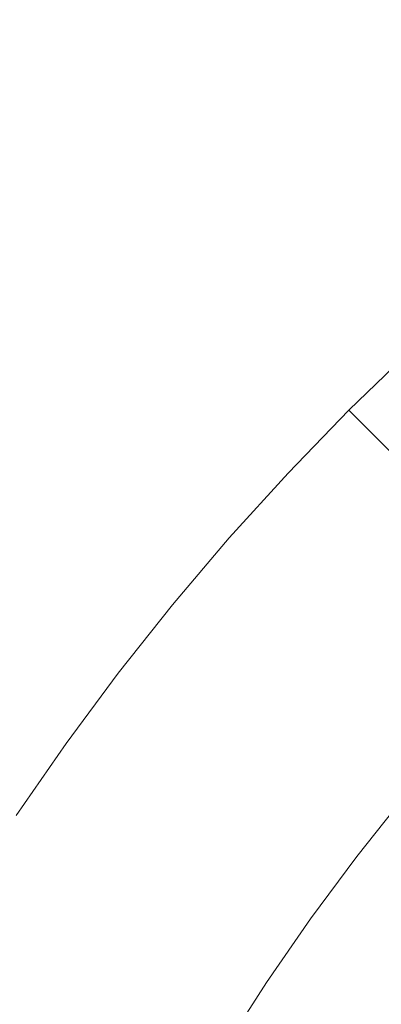
# Model space of a CAD drawing. Extents: x -247 to 247, y -495 to 0.
# Drawn here: x -151 to -127, y -159 to -92 of the extents above; entities that cross this region are included whole.
import ezdxf

# ---------------------------------------------------------------- set-up
doc = ezdxf.new("R2010")
doc.units = 0
doc.header["$LTSCALE"] = 500
doc.header["$MEASUREMENT"] = 0
doc.layers.add('CERAMIKA', color=7, linetype='Continuous')

msp = doc.modelspace()

# ---------------------------------------------------------------- linework, layer by layer
at = {"layer": 'CERAMIKA', "lineweight": 0}
for points, invisible_edges in [([(-140.153, -87.723, 13.599), (-145.307, -92.393, 13.599), (-151.159, -86.147, 18.405), (-145.798, -81.289, 18.405)], 15), ([(-134.135, -94.584, 9.411), (-140.153, -87.723, 13.599), (-134.849, -83.225, 13.599), (-129.059, -90.278, 9.411)], 15), ([(-131.117, -87.771, 121.966), (-126.327, -93.607, 125.057), (-121.223, -89.557, 125.057), (-125.82, -83.567, 121.966)], 15), ([(-146.706, -90.901, 118.199), (-151.858, -85.401, 113.776), (-157.083, -90.455, 113.776), (-151.752, -95.784, 118.199)], 15), ([(-145.307, -92.393, 13.599), (-150.305, -97.23, 13.599), (-156.359, -91.178, 18.405), (-151.159, -86.147, 18.405)], 15), ([(-136.274, -92.145, 121.966), (-141.501, -86.186, 118.199), (-146.706, -90.901, 118.199), (-141.286, -96.686, 121.966)], 15), ([(-129.059, -90.278, 9.411), (-123.845, -86.14, 9.411), (-118.551, -93.037, 5.975), (-123.543, -96.998, 5.975)], 15), ([(-134.135, -94.584, 9.411), (-139.068, -99.054, 9.411), (-145.307, -92.393, 13.599), (-140.153, -87.723, 13.599)], 15), ([(-136.274, -92.145, 121.966), (-131.295, -97.821, 125.057), (-126.327, -93.607, 125.057), (-131.117, -87.771, 121.966)], 15), ([(-134.135, -94.584, 9.411), (-129.059, -90.278, 9.411), (-123.543, -96.998, 5.975), (-128.403, -101.119, 5.975)], 15), ([(-141.286, -96.686, 121.966), (-146.706, -90.901, 118.199), (-151.752, -95.784, 118.199), (-146.146, -101.388, 121.966)], 15), ([(-155.143, -102.227, 13.599), (-161.391, -96.376, 18.405), (-156.359, -91.178, 18.405), (-150.305, -97.23, 13.599)], 15), ([(-139.068, -99.054, 9.411), (-143.852, -103.682, 9.411), (-150.305, -97.23, 13.599), (-145.307, -92.393, 13.599)], 15), ([(-136.274, -92.145, 121.966), (-141.286, -96.686, 121.966), (-136.124, -102.196, 125.057), (-131.295, -97.821, 125.057)], 15), ([(-131.295, -97.821, 125.057), (-127.069, -102.639, 127.454), (-122.261, -98.56, 127.454), (-126.327, -93.607, 125.057)], 15), ([(-134.135, -94.584, 9.411), (-128.403, -101.119, 5.975), (-133.125, -105.398, 5.975), (-139.068, -99.054, 9.411)], 15), ([(-150.85, -106.247, 121.966), (-146.146, -101.388, 121.966), (-151.752, -95.784, 118.199), (-156.636, -100.829, 118.199)], 15), ([(-141.286, -96.686, 121.966), (-146.146, -101.388, 121.966), (-140.806, -106.727, 125.057), (-136.124, -102.196, 125.057)], 15), ([(-128.403, -101.119, 5.975), (-123.543, -96.998, 5.975), (-118.935, -102.61, 3.426), (-123.614, -106.579, 3.426)], 15), ([(-148.482, -108.465, 9.411), (-155.143, -102.227, 13.599), (-150.305, -97.23, 13.599), (-143.852, -103.682, 9.411)], 15), ([(-131.295, -97.821, 125.057), (-136.124, -102.196, 125.057), (-131.743, -106.872, 127.454), (-127.069, -102.639, 127.454)], 15), ([(-139.068, -99.054, 9.411), (-133.125, -105.398, 5.975), (-137.704, -109.828, 5.975), (-143.852, -103.682, 9.411)], 15), ([(-124.103, -106.021, 129.136), (-119.406, -102.037, 129.136), (-122.261, -98.56, 127.454), (-127.069, -102.639, 127.454)], 15), ([(-155.392, -111.258, 121.966), (-150.85, -106.247, 121.966), (-156.636, -100.829, 118.199), (-161.352, -106.031, 118.199)], 15), ([(-128.403, -101.119, 5.975), (-123.614, -106.579, 3.426), (-128.16, -110.698, 3.426), (-133.125, -105.398, 5.975)], 15), ([(-150.85, -106.247, 121.966), (-145.338, -111.408, 125.057), (-140.806, -106.727, 125.057), (-146.146, -101.388, 121.966)], 15), ([(-152.952, -113.396, 9.411), (-159.814, -107.38, 13.599), (-155.143, -102.227, 13.599), (-148.482, -108.465, 9.411)], 15), ([(-136.124, -102.196, 125.057), (-140.806, -106.727, 125.057), (-136.274, -111.258, 127.454), (-131.743, -106.872, 127.454)], 15), ([(-124.103, -106.021, 129.136), (-127.069, -102.639, 127.454), (-131.743, -106.872, 127.454), (-128.667, -110.157, 129.136)], 15), ([(-148.482, -108.465, 9.411), (-143.852, -103.682, 9.411), (-137.704, -109.828, 5.975), (-142.136, -114.407, 5.975)], 15), ([(-133.125, -105.398, 5.975), (-128.16, -110.698, 3.426), (-132.568, -114.963, 3.426), (-137.704, -109.828, 5.975)], 15), ([(-155.392, -111.258, 121.966), (-149.714, -116.235, 125.057), (-145.338, -111.408, 125.057), (-150.85, -106.247, 121.966)], 15), ([(-122.126, -108.276, 130), (-124.103, -106.021, 129.136), (-128.667, -110.157, 129.136), (-126.617, -112.345, 130)], 15), ([(-120.427, -110.211, 1.896), (-124.856, -114.224, 1.896), (-128.16, -110.698, 3.426), (-123.614, -106.579, 3.426)], 15), ([(-145.338, -111.408, 125.057), (-140.66, -115.789, 127.454), (-136.274, -111.258, 127.454), (-140.806, -106.727, 125.057)], 15), ([(-128.667, -110.157, 129.136), (-131.743, -106.872, 127.454), (-136.274, -111.258, 127.454), (-133.092, -114.439, 129.136)], 15), ([(-152.952, -113.396, 9.411), (-148.482, -108.465, 9.411), (-142.136, -114.407, 5.975), (-146.415, -119.127, 5.975)], 15), ([(-122.126, -108.276, 130), (-126.617, -112.345, 130), (-125.314, -113.736, 129.94), (-120.869, -109.708, 129.94)], 15), ([(-142.136, -114.407, 5.975), (-137.704, -109.828, 5.975), (-132.568, -114.963, 3.426), (-136.834, -119.371, 3.426)], 15), ([(-126.617, -112.345, 130), (-128.667, -110.157, 129.136), (-133.092, -114.439, 129.136), (-130.972, -116.558, 130)], 15), ([(-155.392, -111.258, 121.966), (-159.767, -116.414, 121.966), (-153.93, -121.203, 125.057), (-149.714, -116.235, 125.057)], 15), ([(-137.376, -118.864, 129.136), (-133.092, -114.439, 129.136), (-136.274, -111.258, 127.454), (-140.66, -115.789, 127.454)], 15), ([(-124.856, -114.224, 1.896), (-129.151, -118.38, 1.896), (-132.568, -114.963, 3.426), (-128.16, -110.698, 3.426)], 15), ([(-149.714, -116.235, 125.057), (-144.896, -120.46, 127.454), (-140.66, -115.789, 127.454), (-145.338, -111.408, 125.057)], 15), ([(-126.617, -112.345, 130), (-130.972, -116.558, 130), (-129.624, -117.907, 129.94), (-125.314, -113.736, 129.94)], 15), ([(-152.952, -113.396, 9.411), (-146.415, -119.127, 5.975), (-150.538, -123.985, 5.975), (-157.26, -118.472, 9.411)], 15), ([(-125.314, -113.736, 129.94), (-129.624, -117.907, 129.94), (-128.76, -118.771, 128.85), (-124.478, -114.628, 128.85)], 11), ([(-146.415, -119.127, 5.975), (-142.136, -114.407, 5.975), (-136.834, -119.371, 3.426), (-140.955, -123.916, 3.426)], 15), ([(-135.188, -120.913, 130), (-130.972, -116.558, 130), (-133.092, -114.439, 129.136), (-137.376, -118.864, 129.136)], 15), ([(-122.562, -116.672, 1.131), (-126.778, -120.752, 1.131), (-129.151, -118.38, 1.896), (-124.856, -114.224, 1.896)], 15), ([(-123.832, -115.318, 126.625), (-124.478, -114.628, 128.85), (-128.76, -118.771, 128.85), (-128.091, -119.439, 126.625)], 11), ([(-133.308, -122.673, 1.896), (-136.834, -119.371, 3.426), (-132.568, -114.963, 3.426), (-129.151, -118.38, 1.896)], 15), ([(-141.512, -123.427, 129.136), (-137.376, -118.864, 129.136), (-140.66, -115.789, 127.454), (-144.896, -120.46, 127.454)], 15), ([(-123.258, -115.93, 122.813), (-123.832, -115.318, 126.625), (-128.091, -119.439, 126.625), (-127.498, -120.031, 122.813)], 11), ([(-123.258, -115.93, 122.813), (-127.498, -120.031, 122.813), (-126.862, -120.668, 116.961), (-122.643, -116.586, 116.961)], 13), ([(-149.714, -116.235, 125.057), (-153.93, -121.203, 125.057), (-148.976, -125.267, 127.454), (-144.896, -120.46, 127.454)], 15), ([(-135.188, -120.913, 130), (-133.795, -122.216, 129.94), (-129.624, -117.907, 129.94), (-130.972, -116.558, 130)], 15), ([(-122.643, -116.586, 116.961), (-126.862, -120.668, 116.961), (-126.063, -121.467, 108.617), (-121.871, -117.41, 108.617)], 15), ([(-122.562, -116.672, 1.131), (-120.626, -118.739, 0.877), (-124.775, -122.754, 0.877), (-126.778, -120.752, 1.131)], 15), ([(-133.795, -122.216, 129.94), (-132.903, -123.051, 128.85), (-128.76, -118.771, 128.85), (-129.624, -117.907, 129.94)], 15), ([(-157.26, -118.472, 9.411), (-150.538, -123.985, 5.975), (-154.5, -128.976, 5.975), (-161.397, -123.684, 9.411)], 15), ([(-130.858, -124.967, 1.131), (-133.308, -122.673, 1.896), (-129.151, -118.38, 1.896), (-126.778, -120.752, 1.131)], 15), ([(-146.415, -119.127, 5.975), (-140.955, -123.916, 3.426), (-144.924, -128.592, 3.426), (-150.538, -123.985, 5.975)], 15), ([(-139.258, -125.404, 130), (-135.188, -120.913, 130), (-137.376, -118.864, 129.136), (-141.512, -123.427, 129.136)], 15), ([(-132.213, -123.697, 126.625), (-128.091, -119.439, 126.625), (-128.76, -118.771, 128.85), (-132.903, -123.051, 128.85)], 11), ([(-137.321, -127.101, 1.896), (-140.955, -123.916, 3.426), (-136.834, -119.371, 3.426), (-133.308, -122.673, 1.896)], 15), ([(-131.601, -124.271, 122.813), (-127.498, -120.031, 122.813), (-128.091, -119.439, 126.625), (-132.213, -123.697, 126.625)], 15), ([(-141.512, -123.427, 129.136), (-144.896, -120.46, 127.454), (-148.976, -125.267, 127.454), (-145.497, -128.122, 129.136)], 15), ([(-131.601, -124.271, 122.813), (-130.945, -124.886, 116.961), (-126.862, -120.668, 116.961), (-127.498, -120.031, 122.813)], 15), ([(-130.945, -124.886, 116.961), (-130.12, -125.657, 108.617), (-126.063, -121.467, 108.617), (-126.862, -120.668, 116.961)], 11), ([(-153.93, -121.203, 125.057), (-157.981, -126.306, 125.057), (-152.896, -130.206, 127.454), (-148.976, -125.267, 127.454)], 15), ([(-139.258, -125.404, 130), (-137.824, -126.66, 129.94), (-133.795, -122.216, 129.94), (-135.188, -120.913, 130)], 15), ([(-130.858, -124.967, 1.131), (-126.778, -120.752, 1.131), (-124.775, -122.754, 0.877), (-128.791, -126.902, 0.877)], 15), ([(-129.005, -126.702, 97.329), (-124.982, -122.547, 97.329), (-126.063, -121.467, 108.617), (-130.12, -125.657, 108.617)], 13), ([(-137.824, -126.66, 129.94), (-136.906, -127.466, 128.85), (-132.903, -123.051, 128.85), (-133.795, -122.216, 129.94)], 13), ([(-134.798, -129.313, 1.131), (-137.321, -127.101, 1.896), (-133.308, -122.673, 1.896), (-130.858, -124.967, 1.131)], 15), ([(-127.727, -127.898, 84.639), (-123.745, -123.784, 84.639), (-124.982, -122.547, 97.329), (-129.005, -126.702, 97.329)], 13), ([(-136.195, -128.089, 126.625), (-132.213, -123.697, 126.625), (-132.903, -123.051, 128.85), (-136.906, -127.466, 128.85)], 15), ([(-128.791, -126.902, 0.877), (-124.775, -122.754, 0.877), (-122.47, -125.059, 0.877), (-126.412, -129.13, 0.877)], 15), ([(-150.538, -123.985, 5.975), (-144.924, -128.592, 3.426), (-148.737, -133.396, 3.426), (-154.5, -128.976, 5.975)], 15), ([(-139.258, -125.404, 130), (-141.512, -123.427, 129.136), (-145.497, -128.122, 129.136), (-143.179, -130.023, 130)], 15), ([(-137.321, -127.101, 1.896), (-141.188, -131.658, 1.896), (-144.924, -128.592, 3.426), (-140.955, -123.916, 3.426)], 15), ([(-135.564, -128.641, 122.813), (-131.601, -124.271, 122.813), (-132.213, -123.697, 126.625), (-136.195, -128.089, 126.625)], 15), ([(-127.727, -127.898, 84.639), (-126.418, -129.124, 72.092), (-122.476, -125.053, 72.092), (-123.745, -123.784, 84.639)], 15), ([(-135.564, -128.641, 122.813), (-134.887, -129.234, 116.961), (-130.945, -124.886, 116.961), (-131.601, -124.271, 122.813)], 15), ([(-145.497, -128.122, 129.136), (-148.976, -125.267, 127.454), (-152.896, -130.206, 127.454), (-149.326, -132.945, 129.136)], 15), ([(-134.887, -129.234, 116.961), (-134.038, -129.98, 108.617), (-130.12, -125.657, 108.617), (-130.945, -124.886, 116.961)], 15), ([(-134.798, -129.313, 1.131), (-130.858, -124.967, 1.131), (-128.791, -126.902, 0.877), (-132.669, -131.18, 0.877)], 15), ([(-139.258, -125.404, 130), (-143.179, -130.023, 130), (-141.705, -131.233, 129.94), (-137.824, -126.66, 129.94)], 15), ([(-132.889, -130.987, 97.329), (-129.005, -126.702, 97.329), (-130.12, -125.657, 108.617), (-134.038, -129.98, 108.617)], 15), ([(-137.824, -126.66, 129.94), (-141.705, -131.233, 129.94), (-140.761, -132.008, 128.85), (-136.906, -127.466, 128.85)], 11), ([(-131.573, -132.141, 84.639), (-127.727, -127.898, 84.639), (-129.005, -126.702, 97.329), (-132.889, -130.987, 97.329)], 15), ([(-134.798, -129.313, 1.131), (-138.594, -133.785, 1.131), (-141.188, -131.658, 1.896), (-137.321, -127.101, 1.896)], 15), ([(-132.669, -131.18, 0.877), (-128.791, -126.902, 0.877), (-126.412, -129.13, 0.877), (-130.217, -133.329, 0.877)], 15), ([(-136.195, -128.089, 126.625), (-136.906, -127.466, 128.85), (-140.761, -132.008, 128.85), (-140.029, -132.608, 126.625)], 15), ([(-131.573, -132.141, 84.639), (-130.224, -133.324, 72.092), (-126.418, -129.124, 72.092), (-127.727, -127.898, 84.639)], 15), ([(-143.179, -130.023, 130), (-145.497, -128.122, 129.136), (-149.326, -132.945, 129.136), (-146.947, -134.77, 130)], 15), ([(-141.188, -131.658, 1.896), (-144.904, -136.338, 1.896), (-148.737, -133.396, 3.426), (-144.924, -128.592, 3.426)], 15), ([(-135.564, -128.641, 122.813), (-136.195, -128.089, 126.625), (-140.029, -132.608, 126.625), (-139.381, -133.14, 122.813)], 15), ([(-135.564, -128.641, 122.813), (-139.381, -133.14, 122.813), (-138.686, -133.711, 116.961), (-134.887, -129.234, 116.961)], 15), ([(-158.296, -134.093, 5.975), (-154.5, -128.976, 5.975), (-148.737, -133.396, 3.426), (-152.392, -138.323, 3.426)], 15), ([(-134.887, -129.234, 116.961), (-138.686, -133.711, 116.961), (-137.812, -134.427, 108.617), (-134.038, -129.98, 108.617)], 15), ([(-134.798, -129.313, 1.131), (-132.669, -131.18, 0.877), (-136.405, -135.582, 0.877), (-138.594, -133.785, 1.131)], 15), ([(-130.224, -133.324, 72.092), (-128.975, -134.419, 61.234), (-125.205, -130.261, 61.234), (-126.418, -129.124, 72.092)], 15), ([(-126.727, -136.39, 0.877), (-130.217, -133.329, 0.877), (-126.412, -129.13, 0.877), (-123.023, -132.303, 0.877)], 15), ([(-143.179, -130.023, 130), (-146.947, -134.77, 130), (-145.434, -135.93, 129.94), (-141.705, -131.233, 129.94)], 15), ([(-132.889, -130.987, 97.329), (-134.038, -129.98, 108.617), (-137.812, -134.427, 108.617), (-136.631, -135.397, 97.329)], 15), ([(-152.995, -137.891, 129.136), (-149.326, -132.945, 129.136), (-152.896, -130.206, 127.454), (-156.653, -135.27, 127.454)], 15), ([(-127.958, -135.31, 53.608), (-124.219, -131.184, 53.608), (-125.205, -130.261, 61.234), (-128.975, -134.419, 61.234)], 15), ([(-141.705, -131.233, 129.94), (-145.434, -135.93, 129.94), (-144.465, -136.675, 128.85), (-140.761, -132.008, 128.85)], 11), ([(-131.573, -132.141, 84.639), (-132.889, -130.987, 97.329), (-136.631, -135.397, 97.329), (-135.278, -136.506, 84.639)], 15), ([(-132.669, -131.18, 0.877), (-130.217, -133.329, 0.877), (-133.884, -137.649, 0.877), (-136.405, -135.582, 0.877)], 15), ([(-127.074, -136.086, 48.423), (-123.36, -131.989, 48.423), (-124.219, -131.184, 53.608), (-127.958, -135.31, 53.608)], 15), ([(-138.594, -133.785, 1.131), (-142.241, -138.38, 1.131), (-144.904, -136.338, 1.896), (-141.188, -131.658, 1.896)], 15), ([(-140.029, -132.608, 126.625), (-140.761, -132.008, 128.85), (-144.465, -136.675, 128.85), (-143.715, -137.25, 126.625)], 15), ([(-127.074, -136.086, 48.423), (-126.219, -136.836, 44.887), (-122.53, -132.766, 44.887), (-123.36, -131.989, 48.423)], 15), ([(-139.381, -133.14, 122.813), (-140.029, -132.608, 126.625), (-143.715, -137.25, 126.625), (-143.049, -137.761, 122.813)], 15), ([(-131.573, -132.141, 84.639), (-135.278, -136.506, 84.639), (-133.891, -137.644, 72.092), (-130.224, -133.324, 72.092)], 15), ([(-122.772, -139.857, 0.901), (-126.727, -136.39, 0.877), (-123.023, -132.303, 0.877), (-119.184, -135.899, 0.901)], 15), ([(-150.558, -139.637, 130), (-146.947, -134.77, 130), (-149.326, -132.945, 129.136), (-152.995, -137.891, 129.136)], 15), ([(-148.464, -141.138, 1.896), (-152.392, -138.323, 3.426), (-148.737, -133.396, 3.426), (-144.904, -136.338, 1.896)], 15), ([(-139.381, -133.14, 122.813), (-143.049, -137.761, 122.813), (-142.336, -138.308, 116.961), (-138.686, -133.711, 116.961)], 15), ([(-130.224, -133.324, 72.092), (-133.891, -137.644, 72.092), (-132.606, -138.698, 61.234), (-128.975, -134.419, 61.234)], 15), ([(-126.727, -136.39, 0.877), (-130.295, -140.594, 0.877), (-133.884, -137.649, 0.877), (-130.217, -133.329, 0.877)], 15), ([(-138.686, -133.711, 116.961), (-142.336, -138.308, 116.961), (-141.44, -138.995, 108.617), (-137.812, -134.427, 108.617)], 15), ([(-138.594, -133.785, 1.131), (-136.405, -135.582, 0.877), (-139.995, -140.103, 0.877), (-142.241, -138.38, 1.131)], 15), ([(-136.631, -135.397, 97.329), (-137.812, -134.427, 108.617), (-141.44, -138.995, 108.617), (-140.226, -139.925, 97.329)], 15), ([(-127.958, -135.31, 53.608), (-128.975, -134.419, 61.234), (-132.606, -138.698, 61.234), (-131.562, -139.556, 53.608)], 15), ([(-150.558, -139.637, 130), (-149.008, -140.748, 129.94), (-145.434, -135.93, 129.94), (-146.947, -134.77, 130)], 15), ([(-135.278, -136.506, 84.639), (-136.631, -135.397, 97.329), (-140.226, -139.925, 97.329), (-138.838, -140.991, 84.639)], 15), ([(-127.074, -136.086, 48.423), (-127.958, -135.31, 53.608), (-131.562, -139.556, 53.608), (-130.652, -140.302, 48.423)], 15), ([(-149.008, -140.748, 129.94), (-148.014, -141.459, 128.85), (-144.465, -136.675, 128.85), (-145.434, -135.93, 129.94)], 13), ([(-136.405, -135.582, 0.877), (-133.884, -137.649, 0.877), (-137.408, -142.088, 0.877), (-139.995, -140.103, 0.877)], 15), ([(-127.074, -136.086, 48.423), (-130.652, -140.302, 48.423), (-129.773, -141.023, 44.887), (-126.219, -136.836, 44.887)], 15), ([(-145.736, -143.091, 1.131), (-148.464, -141.138, 1.896), (-144.904, -136.338, 1.896), (-142.241, -138.38, 1.131)], 15), ([(-147.245, -142.01, 126.625), (-143.715, -137.25, 126.625), (-144.465, -136.675, 128.85), (-148.014, -141.459, 128.85)], 15), ([(-135.278, -136.506, 84.639), (-138.838, -140.991, 84.639), (-137.415, -142.083, 72.092), (-133.891, -137.644, 72.092)], 15), ([(-122.772, -139.857, 0.901), (-126.229, -143.931, 0.901), (-130.295, -140.594, 0.877), (-126.727, -136.39, 0.877)], 15), ([(-146.564, -142.498, 122.813), (-143.049, -137.761, 122.813), (-143.715, -137.25, 126.625), (-147.245, -142.01, 126.625)], 15), ([(-126.219, -136.836, 44.887), (-129.773, -141.023, 44.887), (-128.82, -141.806, 42.212), (-125.292, -137.648, 42.212)], 15), ([(-154.007, -144.62, 130), (-150.558, -139.637, 130), (-152.995, -137.891, 129.136), (-156.501, -142.954, 129.136)], 15), ([(-146.564, -142.498, 122.813), (-145.833, -143.023, 116.961), (-142.336, -138.308, 116.961), (-143.049, -137.761, 122.813)], 15), ([(-133.891, -137.644, 72.092), (-137.415, -142.083, 72.092), (-136.097, -143.094, 61.234), (-132.606, -138.698, 61.234)], 15), ([(-130.295, -140.594, 0.877), (-133.725, -144.914, 0.877), (-137.408, -142.088, 0.877), (-133.884, -137.649, 0.877)], 15), ([(-124.191, -138.614, 39.604), (-125.292, -137.648, 42.212), (-128.82, -141.806, 42.212), (-127.689, -142.735, 39.604)], 15), ([(-151.865, -146.051, 1.896), (-155.884, -143.366, 3.426), (-152.392, -138.323, 3.426), (-148.464, -141.138, 1.896)], 15), ([(-145.833, -143.023, 116.961), (-144.915, -143.68, 108.617), (-141.44, -138.995, 108.617), (-142.336, -138.308, 116.961)], 15), ([(-145.736, -143.091, 1.131), (-142.241, -138.38, 1.131), (-139.995, -140.103, 0.877), (-143.435, -144.74, 0.877)], 15), ([(-131.562, -139.556, 53.608), (-132.606, -138.698, 61.234), (-136.097, -143.094, 61.234), (-135.024, -143.917, 53.608)], 15), ([(-122.927, -139.723, 37.079), (-124.191, -138.614, 39.604), (-127.689, -142.735, 39.604), (-126.388, -143.803, 37.079)], 15), ([(-143.672, -144.57, 97.329), (-140.226, -139.925, 97.329), (-141.44, -138.995, 108.617), (-144.915, -143.68, 108.617)], 15), ([(-154.007, -144.62, 130), (-152.422, -145.68, 129.94), (-149.008, -140.748, 129.94), (-150.558, -139.637, 130)], 15), ([(-142.25, -145.59, 84.639), (-138.838, -140.991, 84.639), (-140.226, -139.925, 97.329), (-143.672, -144.57, 97.329)], 15), ([(-143.435, -144.74, 0.877), (-139.995, -140.103, 0.877), (-137.408, -142.088, 0.877), (-140.784, -146.639, 0.877)], 15), ([(-130.652, -140.302, 48.423), (-131.562, -139.556, 53.608), (-135.024, -143.917, 53.608), (-134.09, -144.633, 48.423)], 15), ([(-152.422, -145.68, 129.94), (-151.405, -146.358, 128.85), (-148.014, -141.459, 128.85), (-149.008, -140.748, 129.94)], 13), ([(-130.652, -140.302, 48.423), (-134.09, -144.633, 48.423), (-133.188, -145.326, 44.887), (-129.773, -141.023, 44.887)], 15), ([(-126.229, -143.931, 0.901), (-129.552, -148.115, 0.901), (-133.725, -144.914, 0.877), (-130.295, -140.594, 0.877)], 15), ([(-149.075, -147.915, 1.131), (-151.865, -146.051, 1.896), (-148.464, -141.138, 1.896), (-145.736, -143.091, 1.131)], 15), ([(-142.25, -145.59, 84.639), (-140.791, -146.634, 72.092), (-137.415, -142.083, 72.092), (-138.838, -140.991, 84.639)], 15), ([(-129.773, -141.023, 44.887), (-133.188, -145.326, 44.887), (-132.21, -146.077, 42.212), (-128.82, -141.806, 42.212)], 15), ([(-150.619, -146.884, 126.625), (-147.245, -142.01, 126.625), (-148.014, -141.459, 128.85), (-151.405, -146.358, 128.85)], 15), ([(-149.922, -147.349, 122.813), (-146.564, -142.498, 122.813), (-147.245, -142.01, 126.625), (-150.619, -146.884, 126.625)], 15), ([(-140.791, -146.634, 72.092), (-139.441, -147.602, 61.234), (-136.097, -143.094, 61.234), (-137.415, -142.083, 72.092)], 15), ([(-137.01, -149.343, 0.877), (-140.784, -146.639, 0.877), (-137.408, -142.088, 0.877), (-133.725, -144.914, 0.877)], 15), ([(-127.689, -142.735, 39.604), (-128.82, -141.806, 42.212), (-132.21, -146.077, 42.212), (-131.05, -146.968, 39.604)], 15), ([(-149.922, -147.349, 122.813), (-149.174, -147.848, 116.961), (-145.833, -143.023, 116.961), (-146.564, -142.498, 122.813)], 15), ([(-126.388, -143.803, 37.079), (-127.689, -142.735, 39.604), (-131.05, -146.968, 39.604), (-129.714, -147.992, 37.079)], 15), ([(-149.174, -147.848, 116.961), (-148.234, -148.476, 108.617), (-144.915, -143.68, 108.617), (-145.833, -143.023, 116.961)], 15), ([(-149.075, -147.915, 1.131), (-145.736, -143.091, 1.131), (-143.435, -144.74, 0.877), (-146.721, -149.488, 0.877)], 15), ([(-138.341, -148.389, 53.608), (-135.024, -143.917, 53.608), (-136.097, -143.094, 61.234), (-139.441, -147.602, 61.234)], 15), ([(-146.963, -149.325, 97.329), (-143.672, -144.57, 97.329), (-144.915, -143.68, 108.617), (-148.234, -148.476, 108.617)], 15), ([(-137.385, -149.075, 48.423), (-134.09, -144.633, 48.423), (-135.024, -143.917, 53.608), (-138.341, -148.389, 53.608)], 15), ([(-126.388, -143.803, 37.079), (-129.714, -147.992, 37.079), (-128.213, -149.143, 34.652), (-124.926, -145.003, 34.652)], 11), ([(-126.229, -143.931, 0.901), (-122.278, -147.173, 0.979), (-125.496, -151.227, 0.979), (-129.552, -148.115, 0.901)], 15), ([(-145.509, -150.297, 84.639), (-142.25, -145.59, 84.639), (-143.672, -144.57, 97.329), (-146.963, -149.325, 97.329)], 15), ([(-146.721, -149.488, 0.877), (-143.435, -144.74, 0.877), (-140.784, -146.639, 0.877), (-144.01, -151.298, 0.877)], 15), ([(-137.385, -149.075, 48.423), (-136.46, -149.737, 44.887), (-133.188, -145.326, 44.887), (-134.09, -144.633, 48.423)], 15), ([(-132.735, -152.406, 0.901), (-137.01, -149.343, 0.877), (-133.725, -144.914, 0.877), (-129.552, -148.115, 0.901)], 15), ([(-136.46, -149.737, 44.887), (-135.458, -150.456, 42.212), (-132.21, -146.077, 42.212), (-133.188, -145.326, 44.887)], 15), ([(-124.926, -145.003, 34.652), (-128.213, -149.143, 34.652), (-126.556, -150.415, 32.34), (-123.311, -146.328, 32.34)], 15), ([(-149.075, -147.915, 1.131), (-152.254, -152.845, 1.131), (-155.104, -151.073, 1.896), (-151.865, -146.051, 1.896)], 15), ([(-145.509, -150.297, 84.639), (-144.017, -151.294, 72.092), (-140.791, -146.634, 72.092), (-142.25, -145.59, 84.639)], 15), ([(-134.269, -151.308, 39.604), (-131.05, -146.968, 39.604), (-132.21, -146.077, 42.212), (-135.458, -150.456, 42.212)], 15), ([(-150.619, -146.884, 126.625), (-151.405, -146.358, 128.85), (-154.635, -151.365, 128.85), (-153.832, -151.864, 126.625)], 15), ([(-144.017, -151.294, 72.092), (-142.635, -152.217, 61.234), (-139.441, -147.602, 61.234), (-140.791, -146.634, 72.092)], 15), ([(-140.149, -153.877, 0.877), (-144.01, -151.298, 0.877), (-140.784, -146.639, 0.877), (-137.01, -149.343, 0.877)], 15), ([(-121.552, -147.772, 30.158), (-123.311, -146.328, 32.34), (-126.556, -150.415, 32.34), (-124.751, -151.801, 30.158)], 15), ([(-149.922, -147.349, 122.813), (-150.619, -146.884, 126.625), (-153.832, -151.864, 126.625), (-153.12, -152.306, 122.813)], 15), ([(-149.922, -147.349, 122.813), (-153.12, -152.306, 122.813), (-152.355, -152.781, 116.961), (-149.174, -147.848, 116.961)], 15), ([(-132.901, -152.288, 37.079), (-129.714, -147.992, 37.079), (-131.05, -146.968, 39.604), (-134.269, -151.308, 39.604)], 15), ([(-149.174, -147.848, 116.961), (-152.355, -152.781, 116.961), (-151.396, -153.378, 108.617), (-148.234, -148.476, 108.617)], 15), ([(-149.075, -147.915, 1.131), (-146.721, -149.488, 0.877), (-149.85, -154.339, 0.877), (-152.254, -152.845, 1.131)], 15), ([(-141.511, -152.968, 53.608), (-138.341, -148.389, 53.608), (-139.441, -147.602, 61.234), (-142.635, -152.217, 61.234)], 15), ([(-132.901, -152.288, 37.079), (-131.364, -153.39, 34.652), (-128.213, -149.143, 34.652), (-129.714, -147.992, 37.079)], 15), ([(-132.735, -152.406, 0.901), (-129.552, -148.115, 0.901), (-125.496, -151.227, 0.979), (-128.58, -155.383, 0.979)], 15), ([(-146.963, -149.325, 97.329), (-148.234, -148.476, 108.617), (-151.396, -153.378, 108.617), (-150.098, -154.185, 97.329)], 15), ([(-140.533, -153.622, 48.423), (-137.385, -149.075, 48.423), (-138.341, -148.389, 53.608), (-141.511, -152.968, 53.608)], 15), ([(-145.509, -150.297, 84.639), (-146.963, -149.325, 97.329), (-150.098, -154.185, 97.329), (-148.612, -155.109, 84.639)], 15), ([(-146.721, -149.488, 0.877), (-144.01, -151.298, 0.877), (-147.081, -156.06, 0.877), (-149.85, -154.339, 0.877)], 15), ([(-140.533, -153.622, 48.423), (-139.587, -154.253, 44.887), (-136.46, -149.737, 44.887), (-137.385, -149.075, 48.423)], 15), ([(-135.775, -156.799, 0.901), (-140.149, -153.877, 0.877), (-137.01, -149.343, 0.877), (-132.735, -152.406, 0.901)], 15), ([(-131.364, -153.39, 34.652), (-129.666, -154.608, 32.34), (-126.556, -150.415, 32.34), (-128.213, -149.143, 34.652)], 7), ([(-139.587, -154.253, 44.887), (-138.562, -154.938, 42.212), (-135.458, -150.456, 42.212), (-136.46, -149.737, 44.887)], 15), ([(-145.509, -150.297, 84.639), (-148.612, -155.109, 84.639), (-147.088, -156.056, 72.092), (-144.017, -151.294, 72.092)], 15), ([(-137.345, -155.751, 39.604), (-134.269, -151.308, 39.604), (-135.458, -150.456, 42.212), (-138.562, -154.938, 42.212)], 15), ([(-127.816, -155.933, 30.158), (-124.751, -151.801, 30.158), (-126.556, -150.415, 32.34), (-129.666, -154.608, 32.34)], 15), ([(-144.017, -151.294, 72.092), (-147.088, -156.056, 72.092), (-145.677, -156.933, 61.234), (-142.635, -152.217, 61.234)], 15), ([(-140.149, -153.877, 0.877), (-143.138, -158.512, 0.877), (-147.081, -156.06, 0.877), (-144.01, -151.298, 0.877)], 15), ([(-135.946, -156.687, 37.079), (-132.901, -152.288, 37.079), (-134.269, -151.308, 39.604), (-137.345, -155.751, 39.604)], 15), ([(-128.58, -155.383, 0.979), (-125.496, -151.227, 0.979), (-122.166, -153.781, 1.133), (-125.167, -157.827, 1.133)], 15), ([(-125.828, -157.358, 28.116), (-122.811, -153.29, 28.116), (-124.751, -151.801, 30.158), (-127.816, -155.933, 30.158)], 15), ([(-152.254, -152.845, 1.131), (-149.85, -154.339, 0.877), (-152.819, -159.291, 0.877), (-155.27, -157.876, 1.131)], 15), ([(-141.511, -152.968, 53.608), (-142.635, -152.217, 61.234), (-145.677, -156.933, 61.234), (-144.529, -157.647, 53.608)], 15), ([(-135.946, -156.687, 37.079), (-134.373, -157.738, 34.652), (-131.364, -153.39, 34.652), (-132.901, -152.288, 37.079)], 13), ([(-135.775, -156.799, 0.901), (-132.735, -152.406, 0.901), (-128.58, -155.383, 0.979), (-131.526, -159.638, 0.979)], 15), ([(-150.098, -154.185, 97.329), (-151.396, -153.378, 108.617), (-154.396, -158.381, 108.617), (-153.072, -159.145, 97.329)], 15), ([(-140.533, -153.622, 48.423), (-141.511, -152.968, 53.608), (-144.529, -157.647, 53.608), (-143.53, -158.269, 48.423)], 15), ([(-134.373, -157.738, 34.652), (-132.637, -158.899, 32.34), (-129.666, -154.608, 32.34), (-131.364, -153.39, 34.652)], 15), ([(-148.612, -155.109, 84.639), (-150.098, -154.185, 97.329), (-153.072, -159.145, 97.329), (-151.556, -160.019, 84.639)], 15), ([(-140.533, -153.622, 48.423), (-143.53, -158.269, 48.423), (-142.564, -158.87, 44.887), (-139.587, -154.253, 44.887)], 15), ([(-135.775, -156.799, 0.901), (-138.671, -161.289, 0.901), (-143.138, -158.512, 0.877), (-140.149, -153.877, 0.877)], 15), ([(-149.85, -154.339, 0.877), (-147.081, -156.06, 0.877), (-149.995, -160.92, 0.877), (-152.819, -159.291, 0.877)], 15), ([(-139.587, -154.253, 44.887), (-142.564, -158.87, 44.887), (-141.517, -159.52, 42.212), (-138.562, -154.938, 42.212)], 15), ([(-130.745, -160.163, 30.158), (-127.816, -155.933, 30.158), (-129.666, -154.608, 32.34), (-132.637, -158.899, 32.34)], 15), ([(-148.612, -155.109, 84.639), (-151.556, -160.019, 84.639), (-150.002, -160.916, 72.092), (-147.088, -156.056, 72.092)], 15), ([(-137.345, -155.751, 39.604), (-138.562, -154.938, 42.212), (-141.517, -159.52, 42.212), (-140.274, -160.293, 39.604)], 15), ([(-131.526, -159.638, 0.979), (-128.58, -155.383, 0.979), (-125.167, -157.827, 1.133), (-128.035, -161.97, 1.133)], 15), ([(-147.088, -156.056, 72.092), (-150.002, -160.916, 72.092), (-148.564, -161.748, 61.234), (-145.677, -156.933, 61.234)], 15), ([(-143.138, -158.512, 0.877), (-145.973, -163.242, 0.877), (-149.995, -160.92, 0.877), (-147.081, -156.06, 0.877)], 15), ([(-135.946, -156.687, 37.079), (-137.345, -155.751, 39.604), (-140.274, -160.293, 39.604), (-138.845, -161.182, 37.079)], 15), ([(-128.711, -161.523, 28.116), (-125.828, -157.358, 28.116), (-127.816, -155.933, 30.158), (-130.745, -160.163, 30.158)], 15), ([(-135.946, -156.687, 37.079), (-138.845, -161.182, 37.079), (-137.239, -162.181, 34.652), (-134.373, -157.738, 34.652)], 11), ([(-135.775, -156.799, 0.901), (-131.526, -159.638, 0.979), (-134.331, -163.987, 0.979), (-138.671, -161.289, 0.901)], 15), ([(-144.529, -157.647, 53.608), (-145.677, -156.933, 61.234), (-148.564, -161.748, 61.234), (-147.393, -162.423, 53.608)], 15), ([(-128.711, -161.523, 28.116), (-126.548, -162.967, 26.228), (-123.714, -158.874, 26.228), (-125.828, -157.358, 28.116)], 15), ([(-143.53, -158.269, 48.423), (-144.529, -157.647, 53.608), (-147.393, -162.423, 53.608), (-146.374, -163.012, 48.423)], 15), ([(-134.373, -157.738, 34.652), (-137.239, -162.181, 34.652), (-135.465, -163.284, 32.34), (-132.637, -158.899, 32.34)], 15), ([(-125.941, -163.369, 1.39), (-128.035, -161.97, 1.133), (-125.167, -157.827, 1.133), (-123.12, -159.294, 1.39)], 15), ([(-143.53, -158.269, 48.423), (-146.374, -163.012, 48.423), (-145.389, -163.58, 44.887), (-142.564, -158.87, 44.887)], 15), ([(-138.671, -161.289, 0.901), (-141.419, -165.871, 0.901), (-145.973, -163.242, 0.877), (-143.138, -158.512, 0.877)], 15), ([(-142.564, -158.87, 44.887), (-145.389, -163.58, 44.887), (-144.321, -164.197, 42.212), (-141.517, -159.52, 42.212)], 15), ([(-130.745, -160.163, 30.158), (-132.637, -158.899, 32.34), (-135.465, -163.284, 32.34), (-133.533, -164.487, 30.158)], 15)]:
    msp.add_3dface(points, dxfattribs=dict(at, invisible_edges=invisible_edges))

doc.saveas('drawing.dxf')
